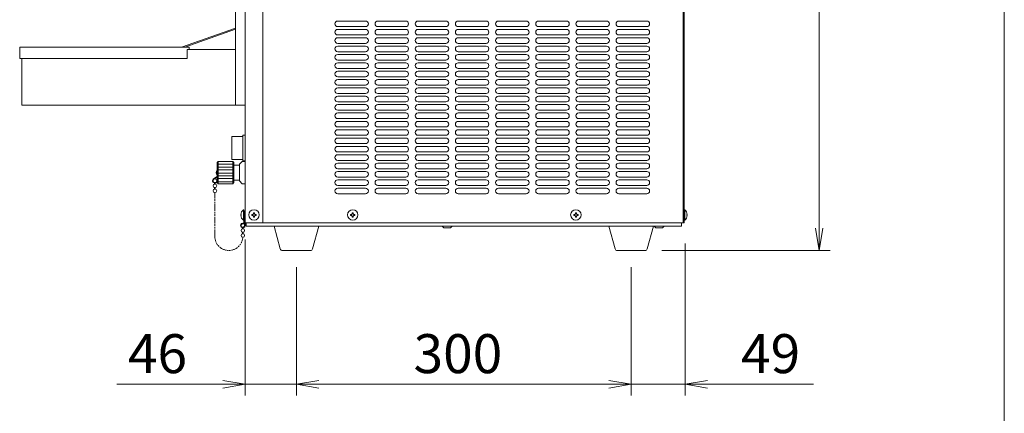
# Model space of a CAD drawing. Units: millimetres. Extents: x 75 to 2715, y 46 to 2897.
# Drawn here: x 1832 to 2715, y 637 to 991 of the extents above; entities that cross this region are included whole.
import ezdxf

# ---------------------------------------------------------------- set-up
doc = ezdxf.new("R2010")
doc.units = ezdxf.units.MM
doc.linetypes.add('AM_ISO09W050', pattern=[22.5, 12, -1.5, 3, -1.5, 3, -1.5])
doc.layers.get('0').update_dxf_attribs({"lineweight": 18})
for name, color, linetype, lineweight in [('AM_5', 51, 'Continuous', 18), ('仮想線', 44, 'AM_ISO09W050', 13), ('図面枠', 111, 'Continuous', 15), ('弱線', 133, 'Continuous', 13)]:
    doc.layers.add(name, color=color, linetype=linetype, lineweight=lineweight)
doc.styles.get("Standard").update_dxf_attribs({"font": 'simplex.shx', "bigfont": 'bigfont.shx'})

# ---------------------------------------------------------------- blocks, each defined once
blk = doc.blocks.new('A$C21A36D1A')
at = {"color": 0, "linetype": 'ByBlock', "lineweight": -2}
for p, q in [((145.817, -176.915), (146.15, -178.915)), ((146.483, -176.915), (146.15, -178.915)), ((146.15, -178.915), (146.15, -176.915)), ((92.7, -190.581), (94.7, -190.915)), ((101.3, -190.581), (99.3, -190.915)), ((101.3, -190.581), (99.3, -190.915)), ((127.3, -190.581), (129.3, -190.915)), ((127.3, -190.581), (129.3, -190.915)), ((136.15, -190.581), (134.15, -190.915)), ((92.7, -191.248), (94.7, -190.915)), ((94.7, -190.915), (92.7, -190.915)), ((101.3, -191.248), (99.3, -190.915)), ((99.3, -190.915), (101.3, -190.915)), ((101.3, -191.248), (99.3, -190.915)), ((99.3, -190.915), (101.3, -190.915)), ((127.3, -191.248), (129.3, -190.915)), ((129.3, -190.915), (127.3, -190.915)), ((127.3, -191.248), (129.3, -190.915)), ((129.3, -190.915), (127.3, -190.915)), ((136.15, -191.248), (134.15, -190.915)), ((134.15, -190.915), (136.15, -190.915))]:
    blk.add_line(p, q, dxfattribs=at)
at = {"layer": 'AM_5', "color": 4, "lineweight": 9}
for p, q in [((146.15, -119.815), (146.15, -176.915)), ((94.7, -177.915), (94.7, -191.915)), ((132.051, -178.915), (147.15, -178.915)), ((134.15, -178.271), (134.15, -191.915)), ((99.3, -180.415), (99.3, -191.915)), ((99.3, -180.415), (99.3, -191.915)), ((129.3, -180.415), (129.3, -191.915)), ((129.3, -180.415), (129.3, -191.915)), ((92.7, -190.915), (83.2, -190.915)), ((99.3, -190.915), (94.7, -190.915)), ((101.3, -190.915), (127.3, -190.915)), ((101.3, -190.915), (103.3, -190.915)), ((127.3, -190.915), (125.3, -190.915)), ((129.3, -190.915), (134.15, -190.915)), ((136.15, -190.915), (145.65, -190.915))]:
    blk.add_line(p, q, dxfattribs=at)
at = {"layer": '図面枠'}
blk.add_line((162.744, 32.462), (162.744, -252.624), dxfattribs=at)
at = {"layer": 'AM_5'}
for s, p in [('46', (84.2, -189.915)), ('300', (109.8, -189.915)), ('49', (139.15, -189.915))]:
    blk.add_text(s, height=3.5, dxfattribs=at).set_placement(p)

msp = doc.modelspace()

# ---------------------------------------------------------------- linework, layer by layer
for p, q in [((2024.49, 860.3), (2024.49, 846.8)), ((2029.49, 860.3), (2029.49, 846.8)), ((2009.49, 850.01), (2006.31, 847.98)), ((2009.49, 849.51), (2006.55, 847.54)), ((2007.14, 844.13), (2007.14, 843.28)), ((2007.14, 840.14), (2007.14, 838.78)), ((2007.74, 844.13), (2007.74, 843.28)), ((2007.74, 840.14), (2007.74, 838.78)), ((2032.19, 804.08), (2032.19, 803.13)), ((2032.79, 804.08), (2032.79, 803.13)), ((2032.19, 799.98), (2032.19, 798.63)), ((2032.79, 799.98), (2032.79, 798.63))]:
    msp.add_line(p, q)
for points in [[(2426.99, 1374.55), (2426.99, 808.55), (2427.99, 808.55), (2427.99, 1374.55)], [(2335.69, 1052.55), (2426.99, 1052.55), (2426.99, 808.55), (2050.49, 808.55)], [(1977.49, 966.05), (2025.99, 983.2)], [(2025.99, 982.14), (1980.49, 966.05)], [(1984.49, 964.05), (1984.49, 966.05), (1832.49, 966.05), (1832.49, 956.05), (1982.49, 956.05)], [(2025.99, 964.05), (1982.49, 964.05), (1982.49, 956.05)], [(1834.49, 956.05), (1834.49, 914.05), (2025.99, 914.05)], [(2035.49, 808.55), (2035.49, 805.55), (2425.49, 805.55), (2425.49, 808.55)], [(2219.99, 805.55), (2218.45, 803.96), (2212.49, 803.96), (2210.99, 805.55)], [(2409.99, 805.55), (2408.49, 803.96), (2402.56, 803.96), (2400.99, 805.55)]]:
    msp.add_lwpolyline(points)
for points in [[(2034.49, 808.55), (2050.49, 808.55), (2050.49, 1041.55), (2034.49, 1041.55)], [(2025.99, 914.05), (2034.49, 914.05), (2034.49, 1011.55), (2027.49, 1011.55), (2025.99, 1010.05)], [(2022.49, 885.8), (2032.49, 885.8), (2032.49, 865.3), (2022.49, 865.3)], [(2032.49, 887.05), (2034.49, 887.05), (2034.49, 864.05), (2032.49, 864.05)], [(2034.49, 843.55), (2031.99, 843.55), (2029.49, 846.05), (2029.49, 846.8), (2024.49, 846.8), (2024.49, 844.55), (2023.49, 843.55), (2010.49, 843.55), (2009.49, 844.55), (2009.49, 862.55), (2010.49, 863.55), (2023.49, 863.55), (2024.49, 862.55), (2024.49, 860.3), (2029.49, 860.3), (2029.49, 861.05), (2031.99, 863.55), (2034.49, 863.55), (2034.49, 863.55), (2034.49, 843.55)]]:
    msp.add_lwpolyline(points, close=True)
for points in [[(2033.49, 819.05), (2033.49, 809.05, -0.345686), (2032.49, 808.05, 2.414214), (2034.49, 806.05), (2034.49, 819.05), (2033.99, 819.05)], [(2030.71, 815.15), (2030.99, 815.15), (2030.99, 815.95), (2030.71, 815.95, -0.205718), (2032.99, 820.25), (2033.49, 820.25), (2033.49, 810.85), (2032.99, 810.85, -0.205718)], [(2427.99, 820.25), (2427.99, 810.85), (2428.49, 810.85, 0.205718), (2430.77, 815.15), (2430.49, 815.15), (2430.49, 815.95), (2430.77, 815.95, 0.205718), (2428.49, 820.25)]]:
    msp.add_lwpolyline(points, format="xyb", close=True)
for points in [[(2033.99, 808.99, -0.357066), (2032.49, 807.55, 2.414214), (2033.99, 806.05), (2033.99, 819.05)], [(2060.49, 805.55), (2100.49, 805.55), (2094.92, 784.98, -0.331206), (2093, 783.55), (2067.98, 783.55, -0.331206), (2066.07, 784.98), (2060.49, 805.55)], [(2360.49, 805.55), (2400.49, 805.55), (2394.92, 784.98, -0.331206), (2393, 783.55), (2367.98, 783.55, -0.331206), (2366.07, 784.98), (2360.49, 805.55)]]:
    msp.add_lwpolyline(points, format="xyb")
for centre, radius in [((2007.44, 846.21), 1.6), ((2007.44, 841.71), 1.6), ((2007.44, 837.21), 1.6), ((2042.49, 815.55), 4.7), ((2130.99, 815.55), 4.7), ((2330.99, 815.55), 4.7), ((2032.49, 801.55), 1.6), ((2032.49, 797.05), 1.6)]:
    msp.add_circle(centre, radius)
for centre, radius, start, end in [((2012.37, 853.55), 3.88, 137.92498, 222.07502), ((2007.44, 846.21), 2.1, 122.62871, 340)]:
    msp.add_arc(centre, radius, start, end)
at = {"ltscale": 0.5}
msp.add_arc((2032.49, 806.05), 1.6, 20.36413, 77.7699, dxfattribs=at)
at = {"layer": '仮想線', "ltscale": 0.5}
msp.add_lwpolyline([(2032.38, 795.46), (2032.38, 795.46, -0.992311), (2007.44, 796.62), (2007.44, 835.61)], format="xyb", dxfattribs=at)
at = {"layer": '弱線'}
for p, q in [((2010.49, 863.55), (2010.49, 843.55)), ((2023.49, 863.55), (2023.49, 843.55))]:
    msp.add_line(p, q, dxfattribs=at)
at = {"layer": '弱線', "ltscale": 0.1}
for p, q in [((2010.49, 861.05), (2023.49, 861.05)), ((2010.49, 858.55), (2023.49, 858.55)), ((2010.49, 856.05), (2023.49, 856.05)), ((2010.49, 853.14), (2023.49, 853.14)), ((2010.49, 850.64), (2023.49, 850.64)), ((2010.49, 848.14), (2023.49, 848.14)), ((2010.49, 845.23), (2023.49, 845.23))]:
    msp.add_line(p, q, dxfattribs=at)
at = {"layer": '弱線'}
for points in [[(2144.99, 987.05, -0.414214), (2142.49, 984.55), (2117.49, 984.55, -0.414214), (2114.99, 987.05, -0.414214), (2117.49, 989.55), (2142.49, 989.55, -0.414214)], [(2180.99, 987.05, -0.414214), (2178.49, 984.55), (2153.49, 984.55, -0.414214), (2150.99, 987.05, -0.414214), (2153.49, 989.55), (2178.49, 989.55, -0.414214)], [(2216.99, 987.05, -0.414214), (2214.49, 984.55), (2189.49, 984.55, -0.414214), (2186.99, 987.05, -0.414214), (2189.49, 989.55), (2214.49, 989.55, -0.414214)], [(2252.99, 987.05, -0.414214), (2250.49, 984.55), (2225.49, 984.55, -0.414214), (2222.99, 987.05, -0.414214), (2225.49, 989.55), (2250.49, 989.55, -0.414214)], [(2288.99, 987.05, -0.414214), (2286.49, 984.55), (2261.49, 984.55, -0.414214), (2258.99, 987.05, -0.414214), (2261.49, 989.55), (2286.49, 989.55, -0.414214)], [(2324.99, 987.05, -0.414214), (2322.49, 984.55), (2297.49, 984.55, -0.414214), (2294.99, 987.05, -0.414214), (2297.49, 989.55), (2322.49, 989.55, -0.414214)], [(2360.99, 987.05, -0.414214), (2358.49, 984.55), (2333.49, 984.55, -0.414214), (2330.99, 987.05, -0.414214), (2333.49, 989.55), (2358.49, 989.55, -0.414214)], [(2396.99, 987.05, -0.414214), (2394.49, 984.55), (2369.49, 984.55, -0.414214), (2366.99, 987.05, -0.414214), (2369.49, 989.55), (2394.49, 989.55, -0.414214)], [(2144.99, 979.55, -0.414214), (2142.49, 977.05), (2117.49, 977.05, -0.414214), (2114.99, 979.55, -0.414214), (2117.49, 982.05), (2142.49, 982.05, -0.414214)], [(2180.99, 979.55, -0.414214), (2178.49, 977.05), (2153.49, 977.05, -0.414214), (2150.99, 979.55, -0.414214), (2153.49, 982.05), (2178.49, 982.05, -0.414214)], [(2216.99, 979.55, -0.414214), (2214.49, 977.05), (2189.49, 977.05, -0.414214), (2186.99, 979.55, -0.414214), (2189.49, 982.05), (2214.49, 982.05, -0.414214)], [(2252.99, 979.55, -0.414214), (2250.49, 977.05), (2225.49, 977.05, -0.414214), (2222.99, 979.55, -0.414214), (2225.49, 982.05), (2250.49, 982.05, -0.414214)], [(2288.99, 979.55, -0.414214), (2286.49, 977.05), (2261.49, 977.05, -0.414214), (2258.99, 979.55, -0.414214), (2261.49, 982.05), (2286.49, 982.05, -0.414214)], [(2324.99, 979.55, -0.414214), (2322.49, 977.05), (2297.49, 977.05, -0.414214), (2294.99, 979.55, -0.414214), (2297.49, 982.05), (2322.49, 982.05, -0.414214)], [(2360.99, 979.55, -0.414214), (2358.49, 977.05), (2333.49, 977.05, -0.414214), (2330.99, 979.55, -0.414214), (2333.49, 982.05), (2358.49, 982.05, -0.414214)], [(2396.99, 979.55, -0.414214), (2394.49, 977.05), (2369.49, 977.05, -0.414214), (2366.99, 979.55, -0.414214), (2369.49, 982.05), (2394.49, 982.05, -0.414214)], [(2144.99, 972.05, -0.414214), (2142.49, 969.55), (2117.49, 969.55, -0.414214), (2114.99, 972.05, -0.414214), (2117.49, 974.55), (2142.49, 974.55, -0.414214)], [(2180.99, 972.05, -0.414214), (2178.49, 969.55), (2153.49, 969.55, -0.414214), (2150.99, 972.05, -0.414214), (2153.49, 974.55), (2178.49, 974.55, -0.414214)], [(2216.99, 972.05, -0.414214), (2214.49, 969.55), (2189.49, 969.55, -0.414214), (2186.99, 972.05, -0.414214), (2189.49, 974.55), (2214.49, 974.55, -0.414214)], [(2252.99, 972.05, -0.414214), (2250.49, 969.55), (2225.49, 969.55, -0.414214), (2222.99, 972.05, -0.414214), (2225.49, 974.55), (2250.49, 974.55, -0.414214)], [(2288.99, 972.05, -0.414214), (2286.49, 969.55), (2261.49, 969.55, -0.414214), (2258.99, 972.05, -0.414214), (2261.49, 974.55), (2286.49, 974.55, -0.414214)], [(2324.99, 972.05, -0.414214), (2322.49, 969.55), (2297.49, 969.55, -0.414214), (2294.99, 972.05, -0.414214), (2297.49, 974.55), (2322.49, 974.55, -0.414214)], [(2360.99, 972.05, -0.414214), (2358.49, 969.55), (2333.49, 969.55, -0.414214), (2330.99, 972.05, -0.414214), (2333.49, 974.55), (2358.49, 974.55, -0.414214)], [(2396.99, 972.05, -0.414214), (2394.49, 969.55), (2369.49, 969.55, -0.414214), (2366.99, 972.05, -0.414214), (2369.49, 974.55), (2394.49, 974.55, -0.414214)], [(2144.99, 964.55, -0.414214), (2142.49, 962.05), (2117.49, 962.05, -0.414214), (2114.99, 964.55, -0.414214), (2117.49, 967.05), (2142.49, 967.05, -0.414214)], [(2180.99, 964.55, -0.414214), (2178.49, 962.05), (2153.49, 962.05, -0.414214), (2150.99, 964.55, -0.414214), (2153.49, 967.05), (2178.49, 967.05, -0.414214)], [(2216.99, 964.55, -0.414214), (2214.49, 962.05), (2189.49, 962.05, -0.414214), (2186.99, 964.55, -0.414214), (2189.49, 967.05), (2214.49, 967.05, -0.414214)], [(2252.99, 964.55, -0.414214), (2250.49, 962.05), (2225.49, 962.05, -0.414214), (2222.99, 964.55, -0.414214), (2225.49, 967.05), (2250.49, 967.05, -0.414214)], [(2288.99, 964.55, -0.414214), (2286.49, 962.05), (2261.49, 962.05, -0.414214), (2258.99, 964.55, -0.414214), (2261.49, 967.05), (2286.49, 967.05, -0.414214)], [(2324.99, 964.55, -0.414214), (2322.49, 962.05), (2297.49, 962.05, -0.414214), (2294.99, 964.55, -0.414214), (2297.49, 967.05), (2322.49, 967.05, -0.414214)], [(2360.99, 964.55, -0.414214), (2358.49, 962.05), (2333.49, 962.05, -0.414214), (2330.99, 964.55, -0.414214), (2333.49, 967.05), (2358.49, 967.05, -0.414214)], [(2396.99, 964.55, -0.414214), (2394.49, 962.05), (2369.49, 962.05, -0.414214), (2366.99, 964.55, -0.414214), (2369.49, 967.05), (2394.49, 967.05, -0.414214)], [(2144.99, 957.05, -0.414214), (2142.49, 954.55), (2117.49, 954.55, -0.414214), (2114.99, 957.05, -0.414214), (2117.49, 959.55), (2142.49, 959.55, -0.414214)], [(2180.99, 957.05, -0.414214), (2178.49, 954.55), (2153.49, 954.55, -0.414214), (2150.99, 957.05, -0.414214), (2153.49, 959.55), (2178.49, 959.55, -0.414214)], [(2216.99, 957.05, -0.414214), (2214.49, 954.55), (2189.49, 954.55, -0.414214), (2186.99, 957.05, -0.414214), (2189.49, 959.55), (2214.49, 959.55, -0.414214)], [(2252.99, 957.05, -0.414214), (2250.49, 954.55), (2225.49, 954.55, -0.414214), (2222.99, 957.05, -0.414214), (2225.49, 959.55), (2250.49, 959.55, -0.414214)], [(2288.99, 957.05, -0.414214), (2286.49, 954.55), (2261.49, 954.55, -0.414214), (2258.99, 957.05, -0.414214), (2261.49, 959.55), (2286.49, 959.55, -0.414214)], [(2324.99, 957.05, -0.414214), (2322.49, 954.55), (2297.49, 954.55, -0.414214), (2294.99, 957.05, -0.414214), (2297.49, 959.55), (2322.49, 959.55, -0.414214)], [(2360.99, 957.05, -0.414214), (2358.49, 954.55), (2333.49, 954.55, -0.414214), (2330.99, 957.05, -0.414214), (2333.49, 959.55), (2358.49, 959.55, -0.414214)], [(2396.99, 957.05, -0.414214), (2394.49, 954.55), (2369.49, 954.55, -0.414214), (2366.99, 957.05, -0.414214), (2369.49, 959.55), (2394.49, 959.55, -0.414214)], [(2144.99, 949.55, -0.414214), (2142.49, 947.05), (2117.49, 947.05, -0.414214), (2114.99, 949.55, -0.414214), (2117.49, 952.05), (2142.49, 952.05, -0.414214)], [(2144.99, 942.05, -0.414214), (2142.49, 939.55), (2117.49, 939.55, -0.414214), (2114.99, 942.05, -0.414214), (2117.49, 944.55), (2142.49, 944.55, -0.414214)], [(2180.99, 949.55, -0.414214), (2178.49, 947.05), (2153.49, 947.05, -0.414214), (2150.99, 949.55, -0.414214), (2153.49, 952.05), (2178.49, 952.05, -0.414214)], [(2180.99, 942.05, -0.414214), (2178.49, 939.55), (2153.49, 939.55, -0.414214), (2150.99, 942.05, -0.414214), (2153.49, 944.55), (2178.49, 944.55, -0.414214)], [(2216.99, 949.55, -0.414214), (2214.49, 947.05), (2189.49, 947.05, -0.414214), (2186.99, 949.55, -0.414214), (2189.49, 952.05), (2214.49, 952.05, -0.414214)], [(2216.99, 942.05, -0.414214), (2214.49, 939.55), (2189.49, 939.55, -0.414214), (2186.99, 942.05, -0.414214), (2189.49, 944.55), (2214.49, 944.55, -0.414214)], [(2252.99, 949.55, -0.414214), (2250.49, 947.05), (2225.49, 947.05, -0.414214), (2222.99, 949.55, -0.414214), (2225.49, 952.05), (2250.49, 952.05, -0.414214)], [(2252.99, 942.05, -0.414214), (2250.49, 939.55), (2225.49, 939.55, -0.414214), (2222.99, 942.05, -0.414214), (2225.49, 944.55), (2250.49, 944.55, -0.414214)], [(2288.99, 949.55, -0.414214), (2286.49, 947.05), (2261.49, 947.05, -0.414214), (2258.99, 949.55, -0.414214), (2261.49, 952.05), (2286.49, 952.05, -0.414214)], [(2288.99, 942.05, -0.414214), (2286.49, 939.55), (2261.49, 939.55, -0.414214), (2258.99, 942.05, -0.414214), (2261.49, 944.55), (2286.49, 944.55, -0.414214)], [(2324.99, 949.55, -0.414214), (2322.49, 947.05), (2297.49, 947.05, -0.414214), (2294.99, 949.55, -0.414214), (2297.49, 952.05), (2322.49, 952.05, -0.414214)], [(2324.99, 942.05, -0.414214), (2322.49, 939.55), (2297.49, 939.55, -0.414214), (2294.99, 942.05, -0.414214), (2297.49, 944.55), (2322.49, 944.55, -0.414214)], [(2360.99, 949.55, -0.414214), (2358.49, 947.05), (2333.49, 947.05, -0.414214), (2330.99, 949.55, -0.414214), (2333.49, 952.05), (2358.49, 952.05, -0.414214)], [(2360.99, 942.05, -0.414214), (2358.49, 939.55), (2333.49, 939.55, -0.414214), (2330.99, 942.05, -0.414214), (2333.49, 944.55), (2358.49, 944.55, -0.414214)], [(2396.99, 949.55, -0.414214), (2394.49, 947.05), (2369.49, 947.05, -0.414214), (2366.99, 949.55, -0.414214), (2369.49, 952.05), (2394.49, 952.05, -0.414214)], [(2396.99, 942.05, -0.414214), (2394.49, 939.55), (2369.49, 939.55, -0.414214), (2366.99, 942.05, -0.414214), (2369.49, 944.55), (2394.49, 944.55, -0.414214)], [(2144.99, 934.55, -0.414214), (2142.49, 932.05), (2117.49, 932.05, -0.414214), (2114.99, 934.55, -0.414214), (2117.49, 937.05), (2142.49, 937.05, -0.414214)], [(2180.99, 934.55, -0.414214), (2178.49, 932.05), (2153.49, 932.05, -0.414214), (2150.99, 934.55, -0.414214), (2153.49, 937.05), (2178.49, 937.05, -0.414214)], [(2216.99, 934.55, -0.414214), (2214.49, 932.05), (2189.49, 932.05, -0.414214), (2186.99, 934.55, -0.414214), (2189.49, 937.05), (2214.49, 937.05, -0.414214)], [(2252.99, 934.55, -0.414214), (2250.49, 932.05), (2225.49, 932.05, -0.414214), (2222.99, 934.55, -0.414214), (2225.49, 937.05), (2250.49, 937.05, -0.414214)], [(2288.99, 934.55, -0.414214), (2286.49, 932.05), (2261.49, 932.05, -0.414214), (2258.99, 934.55, -0.414214), (2261.49, 937.05), (2286.49, 937.05, -0.414214)], [(2324.99, 934.55, -0.414214), (2322.49, 932.05), (2297.49, 932.05, -0.414214), (2294.99, 934.55, -0.414214), (2297.49, 937.05), (2322.49, 937.05, -0.414214)], [(2360.99, 934.55, -0.414214), (2358.49, 932.05), (2333.49, 932.05, -0.414214), (2330.99, 934.55, -0.414214), (2333.49, 937.05), (2358.49, 937.05, -0.414214)], [(2396.99, 934.55, -0.414214), (2394.49, 932.05), (2369.49, 932.05, -0.414214), (2366.99, 934.55, -0.414214), (2369.49, 937.05), (2394.49, 937.05, -0.414214)], [(2144.99, 927.05, -0.414214), (2142.49, 924.55), (2117.49, 924.55, -0.414214), (2114.99, 927.05, -0.414214), (2117.49, 929.55), (2142.49, 929.55, -0.414214)], [(2180.99, 927.05, -0.414214), (2178.49, 924.55), (2153.49, 924.55, -0.414214), (2150.99, 927.05, -0.414214), (2153.49, 929.55), (2178.49, 929.55, -0.414214)], [(2216.99, 927.05, -0.414214), (2214.49, 924.55), (2189.49, 924.55, -0.414214), (2186.99, 927.05, -0.414214), (2189.49, 929.55), (2214.49, 929.55, -0.414214)], [(2252.99, 927.05, -0.414214), (2250.49, 924.55), (2225.49, 924.55, -0.414214), (2222.99, 927.05, -0.414214), (2225.49, 929.55), (2250.49, 929.55, -0.414214)], [(2288.99, 927.05, -0.414214), (2286.49, 924.55), (2261.49, 924.55, -0.414214), (2258.99, 927.05, -0.414214), (2261.49, 929.55), (2286.49, 929.55, -0.414214)], [(2324.99, 927.05, -0.414214), (2322.49, 924.55), (2297.49, 924.55, -0.414214), (2294.99, 927.05, -0.414214), (2297.49, 929.55), (2322.49, 929.55, -0.414214)], [(2360.99, 927.05, -0.414214), (2358.49, 924.55), (2333.49, 924.55, -0.414214), (2330.99, 927.05, -0.414214), (2333.49, 929.55), (2358.49, 929.55, -0.414214)], [(2396.99, 927.05, -0.414214), (2394.49, 924.55), (2369.49, 924.55, -0.414214), (2366.99, 927.05, -0.414214), (2369.49, 929.55), (2394.49, 929.55, -0.414214)], [(2144.99, 919.55, -0.414214), (2142.49, 917.05), (2117.49, 917.05, -0.414214), (2114.99, 919.55, -0.414214), (2117.49, 922.05), (2142.49, 922.05, -0.414214)], [(2180.99, 919.55, -0.414214), (2178.49, 917.05), (2153.49, 917.05, -0.414214), (2150.99, 919.55, -0.414214), (2153.49, 922.05), (2178.49, 922.05, -0.414214)], [(2216.99, 919.55, -0.414214), (2214.49, 917.05), (2189.49, 917.05, -0.414214), (2186.99, 919.55, -0.414214), (2189.49, 922.05), (2214.49, 922.05, -0.414214)], [(2252.99, 919.55, -0.414214), (2250.49, 917.05), (2225.49, 917.05, -0.414214), (2222.99, 919.55, -0.414214), (2225.49, 922.05), (2250.49, 922.05, -0.414214)], [(2288.99, 919.55, -0.414214), (2286.49, 917.05), (2261.49, 917.05, -0.414214), (2258.99, 919.55, -0.414214), (2261.49, 922.05), (2286.49, 922.05, -0.414214)], [(2324.99, 919.55, -0.414214), (2322.49, 917.05), (2297.49, 917.05, -0.414214), (2294.99, 919.55, -0.414214), (2297.49, 922.05), (2322.49, 922.05, -0.414214)], [(2360.99, 919.55, -0.414214), (2358.49, 917.05), (2333.49, 917.05, -0.414214), (2330.99, 919.55, -0.414214), (2333.49, 922.05), (2358.49, 922.05, -0.414214)], [(2396.99, 919.55, -0.414214), (2394.49, 917.05), (2369.49, 917.05, -0.414214), (2366.99, 919.55, -0.414214), (2369.49, 922.05), (2394.49, 922.05, -0.414214)], [(2144.99, 912.05, -0.414214), (2142.49, 909.55), (2117.49, 909.55, -0.414214), (2114.99, 912.05, -0.414214), (2117.49, 914.55), (2142.49, 914.55, -0.414214)], [(2180.99, 912.05, -0.414214), (2178.49, 909.55), (2153.49, 909.55, -0.414214), (2150.99, 912.05, -0.414214), (2153.49, 914.55), (2178.49, 914.55, -0.414214)], [(2216.99, 912.05, -0.414214), (2214.49, 909.55), (2189.49, 909.55, -0.414214), (2186.99, 912.05, -0.414214), (2189.49, 914.55), (2214.49, 914.55, -0.414214)], [(2252.99, 912.05, -0.414214), (2250.49, 909.55), (2225.49, 909.55, -0.414214), (2222.99, 912.05, -0.414214), (2225.49, 914.55), (2250.49, 914.55, -0.414214)], [(2288.99, 912.05, -0.414214), (2286.49, 909.55), (2261.49, 909.55, -0.414214), (2258.99, 912.05, -0.414214), (2261.49, 914.55), (2286.49, 914.55, -0.414214)], [(2324.99, 912.05, -0.414214), (2322.49, 909.55), (2297.49, 909.55, -0.414214), (2294.99, 912.05, -0.414214), (2297.49, 914.55), (2322.49, 914.55, -0.414214)], [(2360.99, 912.05, -0.414214), (2358.49, 909.55), (2333.49, 909.55, -0.414214), (2330.99, 912.05, -0.414214), (2333.49, 914.55), (2358.49, 914.55, -0.414214)], [(2396.99, 912.05, -0.414214), (2394.49, 909.55), (2369.49, 909.55, -0.414214), (2366.99, 912.05, -0.414214), (2369.49, 914.55), (2394.49, 914.55, -0.414214)], [(2144.99, 904.55, -0.414214), (2142.49, 902.05), (2117.49, 902.05, -0.414214), (2114.99, 904.55, -0.414214), (2117.49, 907.05), (2142.49, 907.05, -0.414214)], [(2180.99, 904.55, -0.414214), (2178.49, 902.05), (2153.49, 902.05, -0.414214), (2150.99, 904.55, -0.414214), (2153.49, 907.05), (2178.49, 907.05, -0.414214)], [(2216.99, 904.55, -0.414214), (2214.49, 902.05), (2189.49, 902.05, -0.414214), (2186.99, 904.55, -0.414214), (2189.49, 907.05), (2214.49, 907.05, -0.414214)], [(2252.99, 904.55, -0.414214), (2250.49, 902.05), (2225.49, 902.05, -0.414214), (2222.99, 904.55, -0.414214), (2225.49, 907.05), (2250.49, 907.05, -0.414214)], [(2288.99, 904.55, -0.414214), (2286.49, 902.05), (2261.49, 902.05, -0.414214), (2258.99, 904.55, -0.414214), (2261.49, 907.05), (2286.49, 907.05, -0.414214)], [(2324.99, 904.55, -0.414214), (2322.49, 902.05), (2297.49, 902.05, -0.414214), (2294.99, 904.55, -0.414214), (2297.49, 907.05), (2322.49, 907.05, -0.414214)], [(2360.99, 904.55, -0.414214), (2358.49, 902.05), (2333.49, 902.05, -0.414214), (2330.99, 904.55, -0.414214), (2333.49, 907.05), (2358.49, 907.05, -0.414214)], [(2396.99, 904.55, -0.414214), (2394.49, 902.05), (2369.49, 902.05, -0.414214), (2366.99, 904.55, -0.414214), (2369.49, 907.05), (2394.49, 907.05, -0.414214)], [(2144.99, 897.05, -0.414214), (2142.49, 894.55), (2117.49, 894.55, -0.414214), (2114.99, 897.05, -0.414214), (2117.49, 899.55), (2142.49, 899.55, -0.414214)], [(2144.99, 889.55, -0.414214), (2142.49, 887.05), (2117.49, 887.05, -0.414214), (2114.99, 889.55, -0.414214), (2117.49, 892.05), (2142.49, 892.05, -0.414214)], [(2180.99, 897.05, -0.414214), (2178.49, 894.55), (2153.49, 894.55, -0.414214), (2150.99, 897.05, -0.414214), (2153.49, 899.55), (2178.49, 899.55, -0.414214)], [(2180.99, 889.55, -0.414214), (2178.49, 887.05), (2153.49, 887.05, -0.414214), (2150.99, 889.55, -0.414214), (2153.49, 892.05), (2178.49, 892.05, -0.414214)], [(2216.99, 897.05, -0.414214), (2214.49, 894.55), (2189.49, 894.55, -0.414214), (2186.99, 897.05, -0.414214), (2189.49, 899.55), (2214.49, 899.55, -0.414214)], [(2216.99, 889.55, -0.414214), (2214.49, 887.05), (2189.49, 887.05, -0.414214), (2186.99, 889.55, -0.414214), (2189.49, 892.05), (2214.49, 892.05, -0.414214)], [(2252.99, 897.05, -0.414214), (2250.49, 894.55), (2225.49, 894.55, -0.414214), (2222.99, 897.05, -0.414214), (2225.49, 899.55), (2250.49, 899.55, -0.414214)], [(2252.99, 889.55, -0.414214), (2250.49, 887.05), (2225.49, 887.05, -0.414214), (2222.99, 889.55, -0.414214), (2225.49, 892.05), (2250.49, 892.05, -0.414214)], [(2288.99, 897.05, -0.414214), (2286.49, 894.55), (2261.49, 894.55, -0.414214), (2258.99, 897.05, -0.414214), (2261.49, 899.55), (2286.49, 899.55, -0.414214)], [(2288.99, 889.55, -0.414214), (2286.49, 887.05), (2261.49, 887.05, -0.414214), (2258.99, 889.55, -0.414214), (2261.49, 892.05), (2286.49, 892.05, -0.414214)], [(2324.99, 897.05, -0.414214), (2322.49, 894.55), (2297.49, 894.55, -0.414214), (2294.99, 897.05, -0.414214), (2297.49, 899.55), (2322.49, 899.55, -0.414214)], [(2324.99, 889.55, -0.414214), (2322.49, 887.05), (2297.49, 887.05, -0.414214), (2294.99, 889.55, -0.414214), (2297.49, 892.05), (2322.49, 892.05, -0.414214)], [(2360.99, 897.05, -0.414214), (2358.49, 894.55), (2333.49, 894.55, -0.414214), (2330.99, 897.05, -0.414214), (2333.49, 899.55), (2358.49, 899.55, -0.414214)], [(2360.99, 889.55, -0.414214), (2358.49, 887.05), (2333.49, 887.05, -0.414214), (2330.99, 889.55, -0.414214), (2333.49, 892.05), (2358.49, 892.05, -0.414214)], [(2396.99, 897.05, -0.414214), (2394.49, 894.55), (2369.49, 894.55, -0.414214), (2366.99, 897.05, -0.414214), (2369.49, 899.55), (2394.49, 899.55, -0.414214)], [(2396.99, 889.55, -0.414214), (2394.49, 887.05), (2369.49, 887.05, -0.414214), (2366.99, 889.55, -0.414214), (2369.49, 892.05), (2394.49, 892.05, -0.414214)], [(2144.99, 882.05, -0.414214), (2142.49, 879.55), (2117.49, 879.55, -0.414214), (2114.99, 882.05, -0.414214), (2117.49, 884.55), (2142.49, 884.55, -0.414214)], [(2180.99, 882.05, -0.414214), (2178.49, 879.55), (2153.49, 879.55, -0.414214), (2150.99, 882.05, -0.414214), (2153.49, 884.55), (2178.49, 884.55, -0.414214)], [(2216.99, 882.05, -0.414214), (2214.49, 879.55), (2189.49, 879.55, -0.414214), (2186.99, 882.05, -0.414214), (2189.49, 884.55), (2214.49, 884.55, -0.414214)], [(2252.99, 882.05, -0.414214), (2250.49, 879.55), (2225.49, 879.55, -0.414214), (2222.99, 882.05, -0.414214), (2225.49, 884.55), (2250.49, 884.55, -0.414214)], [(2288.99, 882.05, -0.414214), (2286.49, 879.55), (2261.49, 879.55, -0.414214), (2258.99, 882.05, -0.414214), (2261.49, 884.55), (2286.49, 884.55, -0.414214)], [(2324.99, 882.05, -0.414214), (2322.49, 879.55), (2297.49, 879.55, -0.414214), (2294.99, 882.05, -0.414214), (2297.49, 884.55), (2322.49, 884.55, -0.414214)], [(2360.99, 882.05, -0.414214), (2358.49, 879.55), (2333.49, 879.55, -0.414214), (2330.99, 882.05, -0.414214), (2333.49, 884.55), (2358.49, 884.55, -0.414214)], [(2396.99, 882.05, -0.414214), (2394.49, 879.55), (2369.49, 879.55, -0.414214), (2366.99, 882.05, -0.414214), (2369.49, 884.55), (2394.49, 884.55, -0.414214)], [(2144.99, 874.55, -0.414214), (2142.49, 872.05), (2117.49, 872.05, -0.414214), (2114.99, 874.55, -0.414214), (2117.49, 877.05), (2142.49, 877.05, -0.414214)], [(2180.99, 874.55, -0.414214), (2178.49, 872.05), (2153.49, 872.05, -0.414214), (2150.99, 874.55, -0.414214), (2153.49, 877.05), (2178.49, 877.05, -0.414214)], [(2216.99, 874.55, -0.414214), (2214.49, 872.05), (2189.49, 872.05, -0.414214), (2186.99, 874.55, -0.414214), (2189.49, 877.05), (2214.49, 877.05, -0.414214)], [(2252.99, 874.55, -0.414214), (2250.49, 872.05), (2225.49, 872.05, -0.414214), (2222.99, 874.55, -0.414214), (2225.49, 877.05), (2250.49, 877.05, -0.414214)], [(2288.99, 874.55, -0.414214), (2286.49, 872.05), (2261.49, 872.05, -0.414214), (2258.99, 874.55, -0.414214), (2261.49, 877.05), (2286.49, 877.05, -0.414214)], [(2324.99, 874.55, -0.414214), (2322.49, 872.05), (2297.49, 872.05, -0.414214), (2294.99, 874.55, -0.414214), (2297.49, 877.05), (2322.49, 877.05, -0.414214)], [(2360.99, 874.55, -0.414214), (2358.49, 872.05), (2333.49, 872.05, -0.414214), (2330.99, 874.55, -0.414214), (2333.49, 877.05), (2358.49, 877.05, -0.414214)], [(2396.99, 874.55, -0.414214), (2394.49, 872.05), (2369.49, 872.05, -0.414214), (2366.99, 874.55, -0.414214), (2369.49, 877.05), (2394.49, 877.05, -0.414214)], [(2144.99, 867.05, -0.414214), (2142.49, 864.55), (2117.49, 864.55, -0.414214), (2114.99, 867.05, -0.414214), (2117.49, 869.55), (2142.49, 869.55, -0.414214)], [(2180.99, 867.05, -0.414214), (2178.49, 864.55), (2153.49, 864.55, -0.414214), (2150.99, 867.05, -0.414214), (2153.49, 869.55), (2178.49, 869.55, -0.414214)], [(2216.99, 867.05, -0.414214), (2214.49, 864.55), (2189.49, 864.55, -0.414214), (2186.99, 867.05, -0.414214), (2189.49, 869.55), (2214.49, 869.55, -0.414214)], [(2252.99, 867.05, -0.414214), (2250.49, 864.55), (2225.49, 864.55, -0.414214), (2222.99, 867.05, -0.414214), (2225.49, 869.55), (2250.49, 869.55, -0.414214)], [(2288.99, 867.05, -0.414214), (2286.49, 864.55), (2261.49, 864.55, -0.414214), (2258.99, 867.05, -0.414214), (2261.49, 869.55), (2286.49, 869.55, -0.414214)], [(2324.99, 867.05, -0.414214), (2322.49, 864.55), (2297.49, 864.55, -0.414214), (2294.99, 867.05, -0.414214), (2297.49, 869.55), (2322.49, 869.55, -0.414214)], [(2360.99, 867.05, -0.414214), (2358.49, 864.55), (2333.49, 864.55, -0.414214), (2330.99, 867.05, -0.414214), (2333.49, 869.55), (2358.49, 869.55, -0.414214)], [(2396.99, 867.05, -0.414214), (2394.49, 864.55), (2369.49, 864.55, -0.414214), (2366.99, 867.05, -0.414214), (2369.49, 869.55), (2394.49, 869.55, -0.414214)], [(2144.99, 859.55, -0.414214), (2142.49, 857.05), (2117.49, 857.05, -0.414214), (2114.99, 859.55, -0.414214), (2117.49, 862.05), (2142.49, 862.05, -0.414214)], [(2180.99, 859.55, -0.414214), (2178.49, 857.05), (2153.49, 857.05, -0.414214), (2150.99, 859.55, -0.414214), (2153.49, 862.05), (2178.49, 862.05, -0.414214)], [(2216.99, 859.55, -0.414214), (2214.49, 857.05), (2189.49, 857.05, -0.414214), (2186.99, 859.55, -0.414214), (2189.49, 862.05), (2214.49, 862.05, -0.414214)], [(2252.99, 859.55, -0.414214), (2250.49, 857.05), (2225.49, 857.05, -0.414214), (2222.99, 859.55, -0.414214), (2225.49, 862.05), (2250.49, 862.05, -0.414214)], [(2288.99, 859.55, -0.414214), (2286.49, 857.05), (2261.49, 857.05, -0.414214), (2258.99, 859.55, -0.414214), (2261.49, 862.05), (2286.49, 862.05, -0.414214)], [(2324.99, 859.55, -0.414214), (2322.49, 857.05), (2297.49, 857.05, -0.414214), (2294.99, 859.55, -0.414214), (2297.49, 862.05), (2322.49, 862.05, -0.414214)], [(2360.99, 859.55, -0.414214), (2358.49, 857.05), (2333.49, 857.05, -0.414214), (2330.99, 859.55, -0.414214), (2333.49, 862.05), (2358.49, 862.05, -0.414214)], [(2396.99, 859.55, -0.414214), (2394.49, 857.05), (2369.49, 857.05, -0.414214), (2366.99, 859.55, -0.414214), (2369.49, 862.05), (2394.49, 862.05, -0.414214)], [(2144.99, 852.05, -0.414214), (2142.49, 849.55), (2117.49, 849.55, -0.414214), (2114.99, 852.05, -0.414214), (2117.49, 854.55), (2142.49, 854.55, -0.414214)], [(2180.99, 852.05, -0.414214), (2178.49, 849.55), (2153.49, 849.55, -0.414214), (2150.99, 852.05, -0.414214), (2153.49, 854.55), (2178.49, 854.55, -0.414214)], [(2216.99, 852.05, -0.414214), (2214.49, 849.55), (2189.49, 849.55, -0.414214), (2186.99, 852.05, -0.414214), (2189.49, 854.55), (2214.49, 854.55, -0.414214)], [(2252.99, 852.05, -0.414214), (2250.49, 849.55), (2225.49, 849.55, -0.414214), (2222.99, 852.05, -0.414214), (2225.49, 854.55), (2250.49, 854.55, -0.414214)], [(2288.99, 852.05, -0.414214), (2286.49, 849.55), (2261.49, 849.55, -0.414214), (2258.99, 852.05, -0.414214), (2261.49, 854.55), (2286.49, 854.55, -0.414214)], [(2324.99, 852.05, -0.414214), (2322.49, 849.55), (2297.49, 849.55, -0.414214), (2294.99, 852.05, -0.414214), (2297.49, 854.55), (2322.49, 854.55, -0.414214)], [(2360.99, 852.05, -0.414214), (2358.49, 849.55), (2333.49, 849.55, -0.414214), (2330.99, 852.05, -0.414214), (2333.49, 854.55), (2358.49, 854.55, -0.414214)], [(2396.99, 852.05, -0.414214), (2394.49, 849.55), (2369.49, 849.55, -0.414214), (2366.99, 852.05, -0.414214), (2369.49, 854.55), (2394.49, 854.55, -0.414214)], [(2144.99, 844.55, -0.414214), (2142.49, 842.05), (2117.49, 842.05, -0.414214), (2114.99, 844.55, -0.414214), (2117.49, 847.05), (2142.49, 847.05, -0.414214)], [(2144.99, 837.05, -0.414214), (2142.49, 834.55), (2117.49, 834.55, -0.414214), (2114.99, 837.05, -0.414214), (2117.49, 839.55), (2142.49, 839.55, -0.414214)], [(2180.99, 844.55, -0.414214), (2178.49, 842.05), (2153.49, 842.05, -0.414214), (2150.99, 844.55, -0.414214), (2153.49, 847.05), (2178.49, 847.05, -0.414214)], [(2180.99, 837.05, -0.414214), (2178.49, 834.55), (2153.49, 834.55, -0.414214), (2150.99, 837.05, -0.414214), (2153.49, 839.55), (2178.49, 839.55, -0.414214)], [(2216.99, 844.55, -0.414214), (2214.49, 842.05), (2189.49, 842.05, -0.414214), (2186.99, 844.55, -0.414214), (2189.49, 847.05), (2214.49, 847.05, -0.414214)], [(2216.99, 837.05, -0.414214), (2214.49, 834.55), (2189.49, 834.55, -0.414214), (2186.99, 837.05, -0.414214), (2189.49, 839.55), (2214.49, 839.55, -0.414214)], [(2252.99, 844.55, -0.414214), (2250.49, 842.05), (2225.49, 842.05, -0.414214), (2222.99, 844.55, -0.414214), (2225.49, 847.05), (2250.49, 847.05, -0.414214)], [(2252.99, 837.05, -0.414214), (2250.49, 834.55), (2225.49, 834.55, -0.414214), (2222.99, 837.05, -0.414214), (2225.49, 839.55), (2250.49, 839.55, -0.414214)], [(2288.99, 844.55, -0.414214), (2286.49, 842.05), (2261.49, 842.05, -0.414214), (2258.99, 844.55, -0.414214), (2261.49, 847.05), (2286.49, 847.05, -0.414214)], [(2288.99, 837.05, -0.414214), (2286.49, 834.55), (2261.49, 834.55, -0.414214), (2258.99, 837.05, -0.414214), (2261.49, 839.55), (2286.49, 839.55, -0.414214)], [(2324.99, 844.55, -0.414214), (2322.49, 842.05), (2297.49, 842.05, -0.414214), (2294.99, 844.55, -0.414214), (2297.49, 847.05), (2322.49, 847.05, -0.414214)], [(2324.99, 837.05, -0.414214), (2322.49, 834.55), (2297.49, 834.55, -0.414214), (2294.99, 837.05, -0.414214), (2297.49, 839.55), (2322.49, 839.55, -0.414214)], [(2360.99, 844.55, -0.414214), (2358.49, 842.05), (2333.49, 842.05, -0.414214), (2330.99, 844.55, -0.414214), (2333.49, 847.05), (2358.49, 847.05, -0.414214)], [(2360.99, 837.05, -0.414214), (2358.49, 834.55), (2333.49, 834.55, -0.414214), (2330.99, 837.05, -0.414214), (2333.49, 839.55), (2358.49, 839.55, -0.414214)], [(2396.99, 844.55, -0.414214), (2394.49, 842.05), (2369.49, 842.05, -0.414214), (2366.99, 844.55, -0.414214), (2369.49, 847.05), (2394.49, 847.05, -0.414214)], [(2396.99, 837.05, -0.414214), (2394.49, 834.55), (2369.49, 834.55, -0.414214), (2366.99, 837.05, -0.414214), (2369.49, 839.55), (2394.49, 839.55, -0.414214)], [(2042.09, 814.15), (2042.09, 813.55), (2042.89, 813.55), (2042.89, 814.15, -0.414214), (2043.89, 815.15), (2044.49, 815.15), (2044.49, 815.95), (2043.89, 815.95, -0.414214), (2042.89, 816.95), (2042.89, 817.55), (2042.09, 817.55), (2042.09, 816.95, -0.414214), (2041.09, 815.95), (2040.49, 815.95), (2040.49, 815.15), (2041.09, 815.15, -0.414214)], [(2130.59, 814.15), (2130.59, 813.55), (2131.39, 813.55), (2131.39, 814.15, -0.414214), (2132.39, 815.15), (2132.99, 815.15), (2132.99, 815.95), (2132.39, 815.95, -0.414214), (2131.39, 816.95), (2131.39, 817.55), (2130.59, 817.55), (2130.59, 816.95, -0.414214), (2129.59, 815.95), (2128.99, 815.95), (2128.99, 815.15), (2129.59, 815.15, -0.414214)], [(2330.59, 814.15), (2330.59, 813.55), (2331.39, 813.55), (2331.39, 814.15, -0.414214), (2332.39, 815.15), (2332.99, 815.15), (2332.99, 815.95), (2332.39, 815.95, -0.414214), (2331.39, 816.95), (2331.39, 817.55), (2330.59, 817.55), (2330.59, 816.95, -0.414214), (2329.59, 815.95), (2328.99, 815.95), (2328.99, 815.15), (2329.59, 815.15, -0.414214)]]:
    msp.add_lwpolyline(points, format="xyb", close=True, dxfattribs=at)
for points in [[(2032.99, 820.25), (2032.99, 810.85)], [(2428.49, 820.25), (2428.49, 810.85)]]:
    msp.add_lwpolyline(points, dxfattribs=at)

# ---------------------------------------------------------------- block references
at = {"xscale": 10, "yscale": 10, "zscale": 10}
msp.add_blockref('A$C21A36D1A', (1087.49, 2572.7), dxfattribs=at)

doc.saveas('drawing.dxf')
